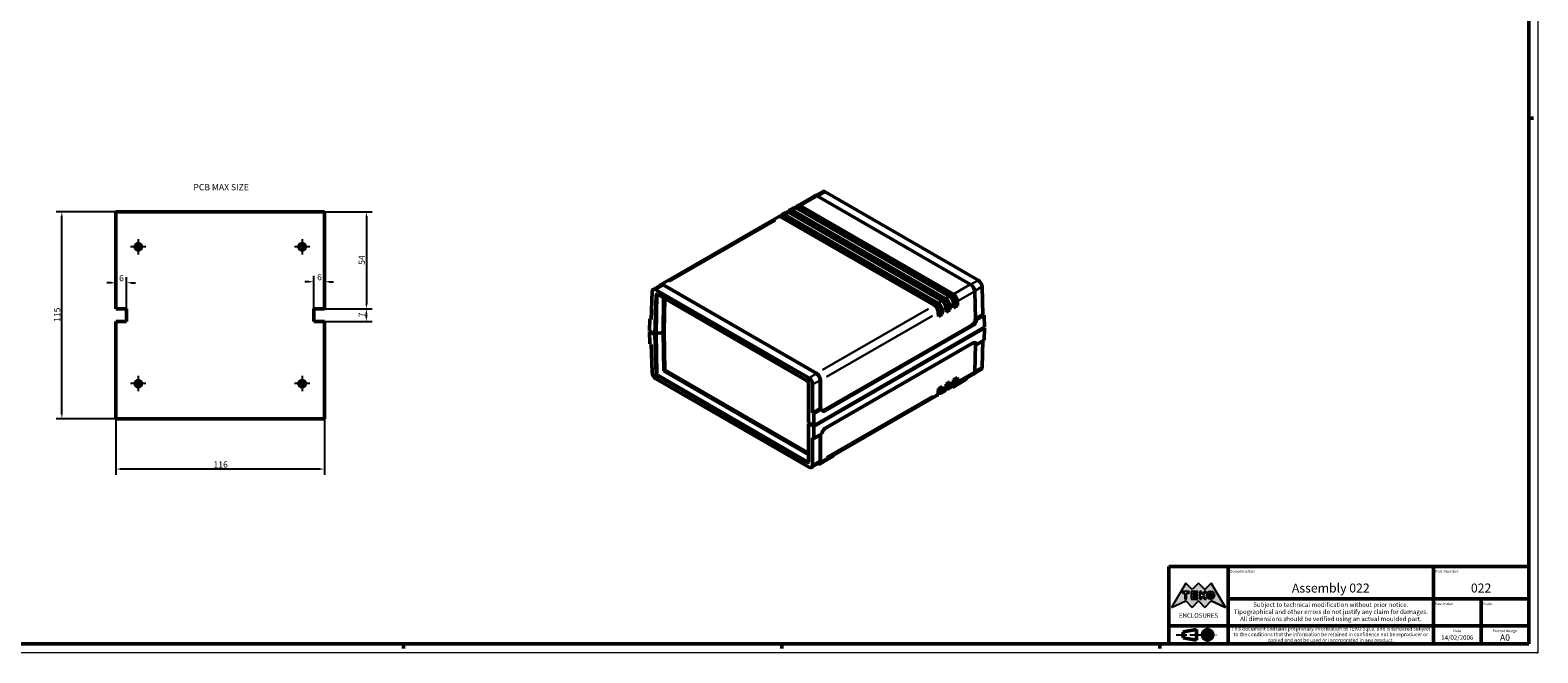
# Model space of a CAD drawing. Extents: x -137 to 1189, y 0 to 841.
# Drawn here: x 352 to 1189, y 0 to 346 of the extents above; entities that cross this region are included whole.
import ezdxf
from ezdxf.enums import TextEntityAlignment as Align

# ---------------------------------------------------------------- set-up
doc = ezdxf.new("R2010")
doc.units = 0
doc.linetypes.add('CHAIN', pattern=[0.3543, 0.2362, -0.0295, 0.0591, -0.0295])
doc.linetypes.add('LONG_DASH_DOTTED', pattern=[0.3001, 0.2362, -0.0295, 0.0049, -0.0295])
doc.layers.get('0').update_dxf_attribs({"lineweight": 25})
for name, color, linetype, lineweight in [('Centro(ISO)', 179, 'CHAIN', 25), ('Geometria schizzo(ISO)', 7, 'Continuous', 50), ('Linee di simmetria(ISO)', 250, 'LONG_DASH_DOTTED', 25), ('Quote(ISO)', 7, 'Continuous', 25), ('Simboli(ISO)', 7, 'Continuous', 25), ('Spigoli tangenti visibili(ISO)', 251, 'Continuous', 30), ('Spigoli visibili(ISO)', 7, 'Continuous', 50), ('Tratteggio', 3, 'Continuous', 9)]:
    doc.layers.add(name, color=color, linetype=linetype, lineweight=lineweight)
doc.styles.add('DEFAULT-ISO~0', font='ARIAL.TTF')
doc.styles.get("Standard").update_dxf_attribs({"font": 'ARIAL.TTF'})
doc.styles.add('Tabella-ISO', font='ARIAL.TTF')
doc.dimstyles.new('DEFAULT-ISO-Metodo 1b', dxfattribs={"dimtxt": 3.5, "dimasz": 2.5, "dimexe": 3.175, "dimexo": 0, "dimgap": 0.762, "dimtad": 1, "dimtoh": 1, "dimrnd": 1e-08, "dimtxsty": 'DEFAULT-ISO~0', "dimcen": 0.09, "dimdle": 10, "dimclrd": 2, "dimclre": 2, "dimclrt": 6, "dimazin": 2, "dimtfac": 0.714286, "dimtofl": 0, "dimtmove": 0, "dimatfit": 3, "dimfxl": 0, "dimtolj": 1, "dimlwd": 25, "dimlwe": 25, "dimarcsym": 0})

# ---------------------------------------------------------------- blocks, each defined once
blk = doc.blocks.new('Cartigli Cartiglio particolare')
at = {"layer": 'Tratteggio'}
h = blk.add_hatch(color=7, dxfattribs=at)
edge = h.paths.add_edge_path(flags=0)
edge.add_arc((-181.38, 32.01), 2.17, 0, 360)
h.paths.add_polyline_path([(-191.3, 33.23), (-188.43, 33.23), (-188.43, 34.14), (-192.24, 34.14), (-192.24, 29.87), (-188.43, 29.87), (-188.43, 30.79), (-191.3, 30.79), (-191.3, 31.55), (-188.43, 31.55), (-188.43, 32.47), (-191.3, 32.47)], flags=0)
h.paths.add_polyline_path([(-183.85, 33.77), (-183.85, 34.14), (-184.77, 34.14), (-186.47, 32.5), (-186.47, 34.14), (-187.38, 34.14), (-187.38, 29.86), (-186.47, 29.86), (-186.47, 31.5), (-184.77, 29.86), (-183.85, 29.86), (-183.85, 30.23), (-185.63, 32)], flags=0)
h.paths.add_polyline_path([(-195.64, 29.87), (-194.73, 29.87), (-194.73, 33.23), (-193.28, 33.23), (-193.28, 34.14), (-197.09, 34.14), (-197.09, 33.23), (-195.64, 33.23)], flags=0)
h.paths.add_polyline_path([(-184.66, 25.28), (-181.16, 28.83), (-173.2, 25.14), (-181.16, 38.74), (-184.66, 35.17), (-188.15, 38.74), (-191.64, 35.17), (-195.14, 38.74), (-203.1, 25.14), (-195.14, 28.83), (-191.64, 25.28), (-188.15, 28.83)])
h = blk.add_hatch(color=7, dxfattribs=at)
edge = h.paths.add_edge_path()
edge.add_arc((-181.38, 32.01), 1.22, 0, 360)
for p, q in [((-195.14, 38.74), (-203.1, 25.14)), ((-193.28, 34.14), (-197.09, 34.14)), ((-197.09, 34.14), (-197.09, 33.23)), ((-191.64, 35.17), (-195.14, 38.74)), ((-193.28, 33.23), (-193.28, 34.14)), ((-188.43, 34.14), (-192.24, 34.14)), ((-192.24, 34.14), (-192.24, 29.87)), ((-188.15, 38.74), (-191.64, 35.17)), ((-188.43, 33.23), (-188.43, 34.14)), ((-184.66, 35.17), (-188.15, 38.74)), ((-186.47, 34.14), (-187.38, 34.14)), ((-187.38, 34.14), (-187.38, 29.86)), ((-184.77, 34.14), (-186.47, 32.5)), ((-186.47, 32.5), (-186.47, 34.14)), ((-185.63, 32), (-183.85, 33.77)), ((-183.85, 34.14), (-184.77, 34.14)), ((-181.16, 38.74), (-184.66, 35.17)), ((-183.85, 33.77), (-183.85, 34.14)), ((-173.2, 25.14), (-181.16, 38.74)), ((-203.1, 25.14), (-195.14, 28.83)), ((-197.09, 33.23), (-195.64, 33.23)), ((-195.64, 33.23), (-195.64, 29.87)), ((-195.64, 29.87), (-194.73, 29.87)), ((-195.14, 28.83), (-191.64, 25.28)), ((-194.73, 29.87), (-194.73, 33.23)), ((-194.73, 33.23), (-193.28, 33.23)), ((-192.24, 29.87), (-188.43, 29.87)), ((-191.64, 25.28), (-188.15, 28.83)), ((-191.3, 33.23), (-188.43, 33.23)), ((-191.3, 32.47), (-191.3, 33.23)), ((-188.43, 32.47), (-191.3, 32.47)), ((-191.3, 30.79), (-191.3, 31.55)), ((-191.3, 31.55), (-188.43, 31.55)), ((-188.43, 30.79), (-191.3, 30.79)), ((-188.43, 31.55), (-188.43, 32.47)), ((-188.43, 29.87), (-188.43, 30.79)), ((-188.15, 28.83), (-184.66, 25.28)), ((-187.38, 29.86), (-186.47, 29.86)), ((-186.47, 29.86), (-186.47, 31.5)), ((-186.47, 31.5), (-184.77, 29.86)), ((-183.85, 30.23), (-185.63, 32)), ((-184.77, 29.86), (-183.85, 29.86)), ((-184.66, 25.28), (-181.16, 28.83)), ((-183.85, 29.86), (-183.85, 30.23)), ((-181.16, 28.83), (-173.2, 25.14))]:
    blk.add_line(p, q)
at = {"color": 7}
for p, q in [((-195.14, 38.74), (-203.1, 25.14)), ((-193.28, 34.14), (-197.09, 34.14)), ((-197.09, 34.14), (-197.09, 33.23)), ((-191.64, 35.17), (-195.14, 38.74)), ((-193.28, 33.23), (-193.28, 34.14)), ((-188.43, 34.14), (-192.24, 34.14)), ((-192.24, 34.14), (-192.24, 29.87)), ((-188.15, 38.74), (-191.64, 35.17)), ((-188.43, 33.23), (-188.43, 34.14)), ((-188.15, 38.74), (-184.66, 35.17)), ((-186.47, 34.14), (-187.38, 34.14)), ((-187.38, 34.14), (-187.38, 29.86)), ((-184.77, 34.14), (-186.47, 32.5)), ((-186.47, 32.5), (-186.47, 34.14)), ((-185.63, 32), (-183.85, 33.77)), ((-183.85, 34.14), (-184.77, 34.14)), ((-184.66, 35.17), (-181.16, 38.74)), ((-183.85, 33.77), (-183.85, 34.14)), ((-181.16, 38.74), (-173.2, 25.14)), ((-203.1, 25.14), (-195.14, 28.83)), ((-197.09, 33.23), (-195.64, 33.23)), ((-195.64, 33.23), (-195.64, 29.87)), ((-195.64, 29.87), (-194.73, 29.87)), ((-195.14, 28.83), (-191.64, 25.28)), ((-194.73, 29.87), (-194.73, 33.23)), ((-194.73, 33.23), (-193.28, 33.23)), ((-192.24, 29.87), (-188.43, 29.87)), ((-191.64, 25.28), (-188.15, 28.83)), ((-191.3, 33.23), (-188.43, 33.23)), ((-191.3, 32.47), (-191.3, 33.23)), ((-188.43, 32.47), (-191.3, 32.47)), ((-191.3, 31.55), (-188.43, 31.55)), ((-191.3, 30.79), (-191.3, 31.55)), ((-188.43, 30.79), (-191.3, 30.79)), ((-188.43, 31.55), (-188.43, 32.47)), ((-188.43, 29.87), (-188.43, 30.79)), ((-184.66, 25.28), (-188.15, 28.83)), ((-187.38, 29.86), (-186.47, 29.86)), ((-186.47, 29.86), (-186.47, 31.5)), ((-186.47, 31.5), (-184.77, 29.86)), ((-183.85, 30.23), (-185.63, 32)), ((-184.77, 29.86), (-183.85, 29.86)), ((-181.16, 28.83), (-184.66, 25.28)), ((-183.85, 29.86), (-183.85, 30.23)), ((-173.2, 25.14), (-181.16, 28.83))]:
    blk.add_line(p, q, dxfattribs=at)
for centre, radius in [((-181.38, 32.01), 2.17), ((-181.38, 32.01, 10), 1.22)]:
    blk.add_circle(centre, radius)
for radius in [2.17, 1.22]:
    blk.add_circle((-181.38, 32.01), radius, dxfattribs=at)
at = {"layer": 'Geometria schizzo(ISO)'}
for p, q in [((-204.65, 48), (-204.65, 5)), ((-4.65, 48), (-204.65, 48)), ((-171.65, 48), (-171.65, 30)), ((-57.65, 48), (-57.65, 5)), ((-4.65, 48), (-4.65, 5)), ((-171.65, 30), (-171.65, 5)), ((-4.65, 30), (-171.65, 30)), ((-31.15, 5), (-31.15, 30)), ((-204.65, 15), (-4.65, 15)), ((-196.65, 11.69), (-189.33, 12.88)), ((-196.65, 11.69), (-196.65, 8.31)), ((-189.33, 12.88), (-189.33, 7.12)), ((-204.65, 5), (-4.65, 5)), ((-196.65, 8.31), (-189.33, 7.12))]:
    blk.add_line(p, q, dxfattribs=at)
at = {"layer": 'Geometria schizzo(ISO)', "color": 4, "lineweight": 18}
blk.add_line((-0.15, 0), (0.35, 0), dxfattribs=at)
at = {"layer": 'Geometria schizzo(ISO)', "color": 131, "lineweight": 18}
blk.add_line((0.35, 0), (0.35, 0.5), dxfattribs=at)
at = {"layer": 'Geometria schizzo(ISO)'}
for radius in [2.88, 1.69]:
    blk.add_circle((-183.07, 10), radius, dxfattribs=at)
at = {"layer": 'Linee di simmetria(ISO)', "ltscale": 25.547039}
blk.add_line((-200.56, 10), (-177.56, 10), dxfattribs=at)
at = {"layer": 'Linee di simmetria(ISO)', "ltscale": 11.806988}
blk.add_line((-183.07, 14.5), (-183.07, 5.5), dxfattribs=at)
at = {"layer": 'Simboli(ISO)', "color": 1, "char_height": 1.5}
for s, insert, attachment_point in [('\\fArial|b0|i0;\\H1.5000;Denomination', (-170.65, 44.5), 7), ('\\fArial|b0|i0;\\H1.5000;Part. Number', (-56.65, 44.5), 7), ('\\fArial|b0|i0;\\H1.5000;Scale', (-30.15, 26.5), 7), ('\\fArial|b0|i0;\\H1.5000;Date', (-44.4, 11.5), 8), ('\\fArial|b0|i0;\\H1.5000;Format design', (-17.9, 11.5), 8)]:
    blk.add_mtext(s, dxfattribs=dict(at, insert=insert, attachment_point=attachment_point))
at = {"layer": 'Simboli(ISO)', "color": 7, "attachment_point": 2, "line_spacing_factor": 0.944221, "style": 'Tabella-ISO'}
for s, insert, char_height, width in [('Subject to technical modification without prior notice.\\PTipographical and other errors do not justify any claim for damages. \\PAll dimensions should be verified using an actual moulded part.', (-114.65, 28), 2.5, 110.6616), ('\\fArial|b0|i0;\\H2.0000;This document contains proprietary information of \\fArial|b1|i0;\\H2.0000;TEKO S.p.a.\\fArial|b0|i0;\\H2.0000; and is tendered subject to the conditions that the information be retained in confidence not be reproducer or copied and not be used or incorporated in any product.', (-114.65, 14.4), 2, 113.1843)]:
    blk.add_mtext(s, dxfattribs=dict(at, insert=insert, char_height=char_height, width=width))
at = {"layer": 'Simboli(ISO)', "color": 1, "insert": (-56.65, 26.5), "char_height": 1.5, "attachment_point": 7, "style": 'Tabella-ISO'}
blk.add_mtext('\\fArial|b0|i0;\\H1.5000;Rev. Index', dxfattribs=at)
at = {"layer": 'Simboli(ISO)', "color": 7, "insert": (-188.15, 22), "char_height": 2.5, "width": 25.7551, "attachment_point": 2, "style": 'Tabella-ISO'}
blk.add_mtext('\\fArial|b1|i0;\\H2.5000;ENCLOSURES', dxfattribs=at)
at = {"layer": 'Simboli(ISO)', "color": 7, "style": 'Tabella-ISO'}
for tag, height, p in [('DESCRIZIONE', 5, (-114.65, 36)), ('NUMERO_PARTE', 5, (-31.15, 36)), ('NUMERO_REVISIONE', 5, (-44.4, 20.5)), ('SCALA_GENERALE_VISTE', 5, (-17.9, 20.5)), ('DATA_CREAZIONE', 2.5, (-44.4, 8.5)), ('Dimensioni_foglio', 3.5, (-17.9, 8.5))]:
    blk.add_attdef(tag, text='', height=height, dxfattribs=at).set_placement(p, align=Align.MIDDLE_CENTER)
blk = doc.blocks.new('Bordi A0')
at = {"layer": 'Geometria schizzo(ISO)', "color": 4, "lineweight": 18}
for p, q in [((1189, 841), (1189, 0)), ((1189, 0), (0, 0))]:
    blk.add_line(p, q, dxfattribs=at)
at = {"layer": 'Geometria schizzo(ISO)'}
for p, q in [((1184, 836), (1184, 5)), ((1184, 297), (1186.5, 297)), ((1184, 5), (5, 5)), ((559, 2.5), (559, 5)), ((769, 2.5), (769, 5)), ((979, 2.5), (979, 5))]:
    blk.add_line(p, q, dxfattribs=at)
blk = doc.blocks.new('*D182')
at = {"layer": 'Defpoints', "color": 0, "linetype": 'Continuous'}
for p in [(399.13, 130.05), (515.13, 130.05), (399.13, 102.05)]:
    blk.add_point(p, dxfattribs=at)
at = {"layer": 'Quote(ISO)', "color": 2, "linetype": 'Continuous', "lineweight": 25}
for p, q in [((399.13, 130.05), (399.13, 98.88)), ((515.13, 130.05), (515.13, 98.88)), ((512.63, 102.05), (401.63, 102.05))]:
    blk.add_line(p, q, dxfattribs=at)
at = {"layer": 'Quote(ISO)', "color": 2, "linetype": 'Continuous'}
for points in [[(401.63, 102.47), (401.63, 101.64), (399.13, 102.05)], [(512.63, 102.47), (512.63, 101.64), (515.13, 102.05)]]:
    blk.add_solid(points, dxfattribs=at)
at = {"layer": 'Quote(ISO)', "color": 6, "linetype": 'Continuous', "lineweight": 25, "insert": (453.43, 106.39), "char_height": 3.5, "attachment_point": 1, "style": 'DEFAULT-ISO~0'}
blk.add_mtext('\\A1;116', dxfattribs=at)
blk = doc.blocks.new('*D183')
at = {"layer": 'Defpoints', "color": 0, "linetype": 'Continuous'}
for p in [(369.18, 245.05), (399.13, 245.05), (399.13, 130.05)]:
    blk.add_point(p, dxfattribs=at)
at = {"layer": 'Quote(ISO)', "color": 2, "linetype": 'Continuous', "lineweight": 25}
for p, q in [((399.13, 245.05), (366.01, 245.05)), ((369.18, 132.55), (369.18, 242.55)), ((399.13, 130.05), (366.01, 130.05))]:
    blk.add_line(p, q, dxfattribs=at)
at = {"layer": 'Quote(ISO)', "color": 2, "linetype": 'Continuous'}
for points in [[(368.76, 242.55), (369.6, 242.55), (369.18, 245.05)], [(368.76, 132.55), (369.6, 132.55), (369.18, 130.05)]]:
    blk.add_solid(points, dxfattribs=at)
at = {"layer": 'Quote(ISO)', "color": 6, "linetype": 'Continuous', "lineweight": 25, "insert": (364.84, 183.84), "char_height": 3.5, "attachment_point": 1, "rotation": 90, "style": 'DEFAULT-ISO~0'}
blk.add_mtext('\\A1;115', dxfattribs=at)
blk = doc.blocks.new('*D184')
at = {"layer": 'Defpoints', "color": 0, "linetype": 'Continuous'}
for p in [(515.13, 245.05), (515.13, 191.05), (538.33, 191.05)]:
    blk.add_point(p, dxfattribs=at)
at = {"layer": 'Quote(ISO)', "color": 2, "linetype": 'Continuous', "lineweight": 25}
for p, q in [((515.13, 245.05), (541.5, 245.05)), ((538.33, 242.55), (538.33, 193.55)), ((515.13, 191.05), (541.5, 191.05))]:
    blk.add_line(p, q, dxfattribs=at)
at = {"layer": 'Quote(ISO)', "color": 2, "linetype": 'Continuous'}
for points in [[(537.91, 242.55), (538.74, 242.55), (538.33, 245.05)], [(537.91, 193.55), (538.74, 193.55), (538.33, 191.05)]]:
    blk.add_solid(points, dxfattribs=at)
at = {"layer": 'Quote(ISO)', "color": 6, "linetype": 'Continuous', "lineweight": 25, "insert": (534, 215.55), "char_height": 3.5, "attachment_point": 1, "rotation": 90, "style": 'DEFAULT-ISO~0'}
blk.add_mtext('\\A1;54', dxfattribs=at)
blk = doc.blocks.new('*D185')
at = {"layer": 'Defpoints', "color": 0, "linetype": 'Continuous'}
for p in [(515.13, 191.05), (538.33, 191.05), (515.13, 184.05)]:
    blk.add_point(p, dxfattribs=at)
at = {"layer": 'Quote(ISO)', "color": 2, "linetype": 'Continuous', "lineweight": 25}
for p, q in [((515.13, 191.05), (541.5, 191.05)), ((538.33, 186.55), (538.33, 188.55)), ((515.13, 184.05), (541.5, 184.05))]:
    blk.add_line(p, q, dxfattribs=at)
at = {"layer": 'Quote(ISO)', "color": 2, "linetype": 'Continuous'}
for points in [[(537.91, 188.55), (538.74, 188.55), (538.33, 191.05)], [(537.91, 186.55), (538.74, 186.55), (538.33, 184.05)]]:
    blk.add_solid(points, dxfattribs=at)
at = {"layer": 'Quote(ISO)', "color": 6, "linetype": 'Continuous', "lineweight": 25, "insert": (534.06, 186.42), "char_height": 3.5, "attachment_point": 1, "rotation": 90, "style": 'DEFAULT-ISO~0'}
blk.add_mtext('\\A1;7', dxfattribs=at)
blk = doc.blocks.new('*D186')
at = {"layer": 'Defpoints', "color": 0, "linetype": 'Continuous'}
for p in [(515.13, 206.16), (515.13, 206.16), (509.13, 191.05)]:
    blk.add_point(p, dxfattribs=at)
at = {"layer": 'Quote(ISO)', "color": 2, "linetype": 'Continuous', "lineweight": 25}
for p, q in [((506.63, 206.16), (504.13, 206.16)), ((509.13, 191.05), (509.13, 209.34)), ((517.63, 206.16), (520.13, 206.16))]:
    blk.add_line(p, q, dxfattribs=at)
at = {"layer": 'Quote(ISO)', "color": 2, "linetype": 'Continuous'}
for points in [[(506.63, 206.58), (506.63, 205.75), (509.13, 206.16)], [(517.63, 206.58), (517.63, 205.75), (515.13, 206.16)]]:
    blk.add_solid(points, dxfattribs=at)
at = {"layer": 'Quote(ISO)', "color": 6, "linetype": 'Continuous', "lineweight": 25, "insert": (510.98, 210.5), "char_height": 3.5, "attachment_point": 1, "style": 'DEFAULT-ISO~0'}
blk.add_mtext('\\A1;6', dxfattribs=at)
blk = doc.blocks.new('*D187')
at = {"layer": 'Defpoints', "color": 0, "linetype": 'Continuous'}
for p in [(399.13, 205.58), (399.13, 205.58), (405.13, 191.05)]:
    blk.add_point(p, dxfattribs=at)
at = {"layer": 'Quote(ISO)', "color": 2, "linetype": 'Continuous', "lineweight": 25}
for p, q in [((396.63, 205.58), (394.13, 205.58)), ((405.13, 191.05), (405.13, 208.75)), ((407.63, 205.58), (410.13, 205.58))]:
    blk.add_line(p, q, dxfattribs=at)
at = {"layer": 'Quote(ISO)', "color": 2, "linetype": 'Continuous'}
for points in [[(396.63, 205.99), (396.63, 205.16), (399.13, 205.58)], [(407.63, 205.99), (407.63, 205.16), (405.13, 205.58)]]:
    blk.add_solid(points, dxfattribs=at)
at = {"layer": 'Quote(ISO)', "color": 6, "linetype": 'Continuous', "lineweight": 25, "insert": (400.98, 209.91), "char_height": 3.5, "attachment_point": 1, "style": 'DEFAULT-ISO~0'}
blk.add_mtext('\\A1;6', dxfattribs=at)

msp = doc.modelspace()

# ---------------------------------------------------------------- linework, layer by layer
at = {"layer": 'Centro(ISO)', "linetype": 'CHAIN', "ltscale": 9.445163}
for p, q in [((411.635, 229.804), (411.635, 221.304)), ((502.635, 229.804), (502.635, 221.304)), ((415.885, 225.554), (407.385, 225.554)), ((506.885, 225.554), (498.385, 225.554)), ((411.635, 153.804), (411.635, 145.304)), ((502.635, 153.804), (502.635, 145.304)), ((415.885, 149.554), (407.385, 149.554)), ((506.885, 149.554), (498.385, 149.554))]:
    msp.add_line(p, q, dxfattribs=at)
at = {"layer": 'Spigoli tangenti visibili(ISO)'}
for p, q in [((779.871, 248.5), (788.46, 253.459)), ((792.957, 255.893), (789.282, 253.771)), ((771.014, 243.387), (772.923, 244.49)), ((775.066, 245.237), (773.539, 244.355)), ((775.257, 245.837), (777.166, 246.939)), ((779.309, 247.686), (777.781, 246.804)), ((706.652, 206.228), (765.517, 240.213)), ((770.823, 242.787), (769.296, 241.905)), ((699.368, 201.859), (703.168, 204.053)), ((873.416, 204.41), (864.827, 199.451)), ((877.913, 206.843), (874.235, 204.719)), ((880.071, 203.233), (876.39, 201.108)), ((699.269, 198.802), (699.607, 198.997)), ((855.778, 193.737), (854.22, 192.837)), ((857.879, 195.44), (855.97, 194.338)), ((860.02, 196.186), (858.462, 195.287)), ((862.122, 197.89), (860.213, 196.787)), ((861.858, 193.029), (860.297, 192.128)), ((862.475, 192.914), (864.384, 194.016)), ((864.263, 198.636), (862.705, 197.736)), ((866.101, 195.478), (864.54, 194.577)), ((867.091, 195.579), (875.715, 200.558)), ((850.473, 191.164), (791.608, 157.178)), ((793.834, 153.284), (852.733, 187.289)), ((857.616, 190.579), (856.055, 189.678)), ((858.233, 190.464), (860.142, 191.567)), ((874.823, 182.269), (875.332, 181.985)), ((699.607, 155.204), (699.269, 155.009)), ((699.987, 153.805), (700.315, 153.994)), ((784.324, 152.81), (788.124, 155.004)), ((786.409, 149.157), (790.209, 151.351)), ((866.103, 150.825), (864.583, 149.948)), ((875.715, 155.886), (867.091, 150.907)), ((880.071, 158.567), (876.403, 156.449)), ((852.733, 142.617), (793.834, 108.612)), ((857.618, 145.926), (856.097, 145.049)), ((860.142, 146.895), (858.233, 145.793)), ((861.86, 148.376), (860.34, 147.498)), ((864.384, 149.344), (862.475, 148.242)), ((792.516, 134.749), (793.025, 134.465)), ((783.586, 105.918), (783.258, 105.729)), ((786.409, 104.491), (790.209, 106.685))]:
    msp.add_line(p, q, dxfattribs=at)
at = {"layer": 'Spigoli tangenti visibili(ISO)', "flags": 128}
for points in [[(699.645, 199.118), (699.674, 199.108)], [(700.25, 154.073), (700.4, 154.153)], [(703.476, 156.721), (703.328, 156.636)], [(783.935, 106.598), (783.922, 106.569)]]:
    msp.add_lwpolyline(points, dxfattribs=at)
at = {"layer": 'Spigoli visibili(ISO)'}
for p, q in [((777.793, 248.383), (787.348, 253.9)), ((791.672, 256.166), (787.997, 254.044)), ((873.893, 204.686), (788.937, 253.735)), ((793.162, 256.011), (878.118, 206.961)), ((769.608, 242.965), (768.42, 242.279)), ((769.308, 243.484), (771.429, 244.709)), ((770.908, 243.326), (855.864, 194.277)), ((773.851, 245.414), (772.662, 244.728)), ((857.985, 195.501), (773.029, 244.551)), ((773.551, 245.934), (775.672, 247.159)), ((775.151, 245.775), (860.107, 196.726)), ((860.107, 196.236), (775.151, 245.286)), ((778.093, 247.864), (776.905, 247.178)), ((862.228, 197.951), (777.272, 247)), ((779.393, 248.225), (864.349, 199.176)), ((864.349, 198.686), (779.393, 247.735)), ((701.77, 204.492), (767.187, 242.26)), ((853.743, 193.052), (768.787, 242.101)), ((855.864, 193.787), (770.908, 242.836)), ((697.646, 201.88), (701.869, 204.317)), ((784.113, 152.688), (699.157, 201.737)), ((703.379, 204.175), (788.335, 155.126)), ((703.382, 204.34), (788.338, 155.29)), ((880.275, 203.351), (880.74, 187.954)), ((697, 200.534), (696.534, 185.137)), ((698.595, 177.139), (699.25, 198.791)), ((699.626, 199.008), (699.295, 177.303)), ((699.969, 199.192), (783.24, 151.115)), ((703.159, 177.9), (703.453, 197.18)), ((703.75, 178.241), (704.034, 196.845)), ((861.98, 190.746), (861.945, 193.079)), ((862.369, 192.853), (862.404, 190.501)), ((864.526, 191.725), (864.491, 194.077)), ((866.223, 193.195), (864.519, 192.211)), ((866.647, 192.95), (864.526, 191.725)), ((866.223, 193.195), (866.188, 195.528)), ((866.647, 192.95), (866.223, 193.195)), ((866.612, 195.302), (866.647, 192.95)), ((876.66, 185.438), (876.194, 200.835)), ((695.828, 185.56), (695.625, 178.854)), ((696.56, 185.983), (695.828, 185.56)), ((696.534, 185.137), (695.828, 185.56)), ((856.04, 186.826), (856.005, 189.178)), ((857.737, 188.296), (856.033, 187.312)), ((858.162, 188.051), (856.04, 186.826)), ((857.737, 188.296), (857.703, 190.629)), ((858.162, 188.051), (857.737, 188.296)), ((858.127, 190.403), (858.162, 188.051)), ((860.283, 189.276), (860.248, 191.628)), ((861.98, 190.746), (860.276, 189.762)), ((862.404, 190.501), (860.283, 189.276)), ((862.404, 190.501), (861.98, 190.746)), ((876.532, 185.364), (876.66, 185.438)), ((876.532, 185.364), (877.098, 185.049)), ((880.74, 187.954), (876.655, 185.595)), ((877.098, 185.049), (881.447, 187.56)), ((880.74, 187.954), (881.447, 187.56)), ((881.447, 187.56), (881.65, 180.855)), ((695.625, 178.854), (698.595, 177.139)), ((695.625, 178.364), (696.049, 178.609)), ((698.595, 176.649), (695.625, 178.364)), ((695.625, 178.364), (695.828, 171.659)), ((696.678, 178.246), (696.678, 178.16)), ((698.945, 176.851), (696.678, 178.16)), ((698.595, 177.139), (698.945, 177.341)), ((698.945, 176.851), (698.595, 176.649)), ((699.25, 154.998), (698.595, 176.649)), ((698.733, 177.219), (698.941, 177.099)), ((698.941, 177.099), (698.733, 177.219)), ((698.945, 177.341), (698.941, 177.099)), ((698.941, 177.099), (699.295, 177.303)), ((699.295, 177.303), (698.941, 177.099)), ((698.941, 177.099), (698.945, 176.851)), ((703.159, 177.9), (699.295, 177.303)), ((699.295, 177.303), (703.159, 177.9)), ((699.295, 177.303), (699.626, 155.215)), ((703.159, 177.9), (703.75, 178.241)), ((703.159, 177.9), (703.75, 178.241)), ((703.476, 156.721), (703.159, 177.9)), ((704.068, 156.992), (703.75, 178.241)), ((786.905, 126.154), (881.65, 180.855)), ((881.65, 180.365), (786.905, 125.664)), ((792.488, 134.765), (874.795, 182.285)), ((793.053, 134.449), (875.361, 181.97)), ((881.226, 180.61), (881.65, 180.365)), ((881.65, 180.365), (881.447, 173.659)), ((695.828, 171.659), (696.534, 171.265)), ((696.534, 171.265), (697, 155.868)), ((875.361, 172.15), (793.053, 124.63)), ((876.194, 156.163), (876.655, 171.412)), ((876.532, 171.486), (877.098, 171.148)), ((881.447, 173.659), (877.098, 171.148)), ((880.715, 173.236), (880.275, 158.685)), ((699.157, 152.258), (784.113, 103.208)), ((783.24, 105.718), (699.969, 153.795)), ((700.333, 154.005), (783.604, 105.928)), ((703.448, 156.634), (704.068, 156.992)), ((783.935, 110.199), (703.538, 156.616)), ((783.935, 110.881), (704.068, 156.992)), ((790.42, 151.473), (790.42, 135.808)), ((790.562, 151.395), (790.562, 135.729)), ((863.853, 147.472), (871.369, 151.8)), ((864.491, 149.406), (864.526, 151.717)), ((864.526, 151.717), (866.647, 152.942)), ((865.949, 149.211), (875.504, 154.727)), ((866.187, 150.874), (866.215, 152.692)), ((866.647, 152.942), (866.612, 150.63)), ((871.905, 152.649), (871.369, 151.8)), ((879.628, 157.339), (875.973, 155.229)), ((783.935, 149.898), (783.935, 127.868)), ((786.198, 133.37), (786.198, 149.036)), ((789.926, 105.319), (855.343, 143.087)), ((857.164, 144.831), (855.976, 144.145)), ((856.005, 144.507), (856.04, 146.818)), ((856.04, 146.818), (858.162, 148.043)), ((857.464, 144.312), (859.585, 145.537)), ((857.702, 145.975), (857.73, 147.793)), ((858.162, 148.043), (858.127, 145.731)), ((861.407, 147.281), (860.218, 146.595)), ((860.248, 146.956), (860.283, 149.267)), ((860.283, 149.267), (862.404, 150.492)), ((861.707, 146.761), (863.828, 147.986)), ((861.945, 148.425), (861.973, 150.243)), ((862.404, 150.492), (862.369, 148.181)), ((863.396, 147.736), (863.853, 147.472)), ((863.852, 148), (863.853, 147.472)), ((865.649, 149.73), (864.461, 149.044)), ((786.198, 133.37), (790.42, 135.808)), ((786.905, 132.976), (791.255, 135.488)), ((790.42, 135.808), (790.562, 135.729)), ((790.562, 135.729), (790.689, 135.803)), ((790.689, 135.803), (791.255, 135.488)), ((783.935, 127.868), (786.905, 126.154)), ((783.935, 127.379), (784.285, 127.581)), ((786.905, 125.664), (783.935, 127.379)), ((783.935, 127.379), (783.935, 106.105)), ((784.285, 127.581), (784.286, 127.666)), ((786.551, 126.272), (784.285, 127.581)), ((786.905, 132.976), (786.198, 133.37)), ((786.551, 126.358), (786.551, 126.272)), ((786.626, 126.315), (786.551, 126.272)), ((786.905, 126.154), (786.905, 132.976)), ((786.905, 119.075), (786.905, 125.664)), ((786.198, 119.497), (786.905, 119.075)), ((786.198, 104.369), (786.198, 119.497)), ((791.255, 121.586), (786.905, 119.075)), ((790.42, 121.104), (790.42, 106.807)), ((790.562, 121.186), (790.562, 106.723)), ((789.572, 104.7), (797.089, 109.028)), ((797.512, 109.698), (797.089, 109.028)), ((785.602, 103.053), (789.825, 105.491)), ((789.014, 105.023), (789.572, 104.7)), ((789.572, 105.192), (789.572, 104.7))]:
    msp.add_line(p, q, dxfattribs=at)
at = {"layer": 'Spigoli visibili(ISO)', "color": 5}
for p, q in [((399.135, 191.054), (399.135, 245.054)), ((399.135, 245.054), (515.135, 245.054)), ((515.135, 245.054), (515.135, 191.054)), ((399.135, 191.054), (405.135, 191.054)), ((405.135, 191.054), (405.135, 184.054)), ((509.135, 191.054), (515.135, 191.054)), ((509.135, 184.054), (509.135, 191.054)), ((405.135, 184.054), (399.135, 184.054)), ((399.135, 130.054), (399.135, 184.054)), ((515.135, 184.054), (509.135, 184.054)), ((515.135, 184.054), (515.135, 130.054)), ((515.135, 130.054), (399.135, 130.054))]:
    msp.add_line(p, q, dxfattribs=at)
at = {"layer": 'Spigoli visibili(ISO)', "flags": 128}
for points in [[(699.645, 199.118), (699.647, 199.126)], [(700.25, 154.073), (700.221, 154.106)], [(703.448, 156.634), (703.45, 156.638)], [(703.538, 156.616), (703.535, 156.617)], [(783.894, 105.861), (783.887, 105.862)]]:
    msp.add_lwpolyline(points, dxfattribs=at)
at = {"layer": 'Spigoli visibili(ISO)', "color": 5}
for centre in [(411.635, 225.554), (502.635, 225.554), (411.635, 149.554), (502.635, 149.554)]:
    msp.add_circle(centre, 1.75, dxfattribs=at)
at = {"layer": 'Spigoli visibili(ISO)'}
for centre, major_axis, ratio, start_param, end_param in [((788.976, 251.145), (-1.641, 2.747), 0.5671877, 5.4893599, 6.274758), ((793.199, 253.583), (-1.539, 2.576), 0.5671877, 5.4893599, 6.274758), ((770.908, 240.713), (-1.6, 2.771), 0.5773503, 5.4977871, 6.9055538), ((770.908, 240.713), (-1.3, 2.252), 0.5773503, 5.4977871, 6.2831853), ((773.029, 241.938), (-1.6, 2.771), 0.5773503, 5.4977871, 6.2831853), ((775.151, 243.163), (-1.6, 2.771), 0.5773503, 5.4977871, 6.9055538), ((775.151, 243.163), (-1.3, 2.252), 0.5773503, 5.4977871, 6.2831853), ((777.272, 244.387), (-1.6, 2.771), 0.5773503, 5.4977871, 6.2831853), ((779.393, 245.612), (-1.6, 2.771), 0.5773503, 5.4977871, 6.9055538), ((779.393, 245.612), (-1.3, 2.252), 0.5773503, 5.4977871, 6.2831853), ((768.787, 239.488), (-1.6, 2.771), 0.5773503, 5.4977871, 6.2831853), ((699.12, 199.266), (-1.46, 2.621), 0.5873369, 5.5068238, 7.0601668), ((703.342, 201.704), (-1.557, 2.796), 0.5873369, 5.5068238, 6.6476431), ((703.342, 201.704), (-1.46, 2.621), 0.5873369, 5.5068238, 6.2922219), ((873.932, 202.096), (-1.641, 2.747), 0.5671877, 3.9360168, 5.4893599), ((878.155, 204.533), (-1.539, 2.576), 0.5671877, 3.9360168, 5.4893599), ((699.957, 198.368), (-0.487, 0.874), 0.5873369, 5.5068238, 7.0601668), ((701.558, 199.293), (-1.927, -0.348), 0.4069248, 6.0699061, 6.2033646), ((853.743, 190.439), (-1.6, 2.771), 0.5773503, 3.9444441, 5.4977871), ((855.864, 191.664), (1.6, -2.771), 0.5773503, 0.8028515, 2.3561945), ((855.864, 191.664), (-1.3, 2.252), 0.5773503, 3.9396862, 5.4977871), ((857.985, 192.889), (-1.6, 2.771), 0.5773503, 3.9444441, 5.4977871), ((860.107, 194.113), (1.6, -2.771), 0.5773503, 0.8028515, 2.3561945), ((860.107, 194.113), (-1.3, 2.252), 0.5773503, 3.9396862, 5.4977871), ((862.228, 195.338), (-1.6, 2.771), 0.5773503, 3.9444441, 5.4977871), ((864.349, 196.563), (1.6, -2.771), 0.5773503, 0.8028515, 2.3561945), ((864.349, 196.563), (-1.3, 2.252), 0.5773503, 3.9396862, 5.4977871), ((874.764, 184.343), (1.217, 2.184), 0.5873385, 3.9181105, 5.4889069), ((875.33, 184.028), (1.217, 2.184), 0.5873385, 3.9181105, 5.4889069), ((875.33, 170.127), (1.282, 2.146), 0.5671862, 5.5063628, 7.0771591), ((874.764, 170.465), (1.282, 2.146), 0.5671862, 5.5063628, 6.0487128), ((699.12, 154.686), (1.539, -2.576), 0.5671877, 3.9360168, 5.4893599), ((699.957, 154.604), (-0.513, 0.859), 0.5671877, 0.7944242, 2.3477672), ((701.558, 155.528), (-1.926, -0.373), 0.414518, 6.2094542, 6.3429127), ((701.558, 155.528), (-1.275, -1.488), 0.4107544, 6.2264687, 6.3599272), ((783.228, 150.292), (0.487, -0.874), 0.5873369, 0.8118881, 2.3652311), ((784.076, 150.217), (-1.46, 2.621), 0.5873369, 3.9534807, 5.5068238), ((788.298, 152.655), (-1.46, 2.621), 0.5873369, 3.9534807, 5.5068238), ((788.298, 152.655), (-1.557, 2.796), 0.5873369, 3.9534807, 5.5068238), ((864.349, 151.982), (1.3, -2.252), 0.5773503, 0, 0.7633689), ((873.932, 157.515), (1.557, -2.796), 0.5873369, 0.0090366, 0.7769815), ((878.155, 159.953), (1.46, -2.621), 0.5873369, 0.0090366, 0.7769815), ((853.743, 145.858), (1.6, -2.771), 0.5773503, 0, 0.7679449), ((855.864, 147.083), (1.6, -2.771), 0.5773503, 5.6608168, 7.0511302), ((855.864, 147.083), (1.3, -2.252), 0.5773503, 0, 0.7633689), ((857.985, 148.308), (1.6, -2.771), 0.5773503, 0, 0.7679449), ((860.107, 149.533), (1.6, -2.771), 0.5773503, 5.6608168, 7.0511302), ((860.107, 149.533), (1.3, -2.252), 0.5773503, 0, 0.7633689), ((862.228, 150.757), (1.6, -2.771), 0.5773503, 0, 0.7679449), ((864.349, 151.982), (1.6, -2.771), 0.5773503, 5.6608168, 7.0511302), ((793.023, 136.508), (-1.217, -2.184), 0.5873385, 5.4889069, 7.0597032), ((792.457, 136.823), (-1.217, -2.184), 0.5873385, 0.2223035, 0.7765179), ((793.023, 122.607), (-1.282, -2.146), 0.5671862, 3.9355665, 5.5063628), ((783.228, 106.527), (0.513, -0.859), 0.5671877, 5.4893599, 7.0427029), ((784.829, 107.452), (-1.275, -1.488), 0.4107544, 0.0767419, 0.2102004), ((784.076, 105.636), (1.539, -2.576), 0.5671877, 5.4893599, 7.0427029), ((788.298, 108.074), (1.641, -2.747), 0.5671877, 5.9193368, 7.0427029), ((788.298, 108.074), (1.539, -2.576), 0.5671877, 6.274758, 7.0427029)]:
    msp.add_ellipse(centre, major_axis=major_axis, ratio=ratio, start_param=start_param, end_param=end_param, dxfattribs=at)

# ---------------------------------------------------------------- block references
msp.add_blockref('Bordi A0', (0, 0))
msp.add_blockref('Cartigli Cartiglio particolare', (1188.65, 0)).add_auto_attribs({'Dimensioni_foglio': 'A0', 'DATA_CREAZIONE': '14/02/2006', 'NUMERO_PARTE': '022', 'DESCRIZIONE': 'Assembly 022'})

# ---------------------------------------------------------------- texts
at = {"layer": 'Simboli(ISO)', "color": 7, "insert": (442.271, 260.423), "char_height": 3.5, "width": 34.24238, "attachment_point": 1, "style": 'Tabella-ISO'}
msp.add_mtext('{\\fArial|b0|i0;\\H3.5000;PCB MAX SIZE}', dxfattribs=at)

# ---------------------------------------------------------------- dimensions: what is measured, and where the dimension line sits
at = {"layer": 'Quote(ISO)', "color": 2, "linetype": 'Continuous', "lineweight": 25}
for base, p1, p2, angle, override, picture, middle in [((369.18, 245.054), (399.135, 130.054), (399.135, 245.054), 90, {"dimtoh": 0, "dimdec": 2, "dimtp": 0, "dimtm": 0, "dimtdec": 2, "dimtmove": 1}, '*D183', (369.18, 187.554)), ((538.326, 191.054), (515.135, 245.054), (515.135, 191.054), 270, {"dimtoh": 0, "dimdec": 2, "dimtp": 0, "dimtm": 0, "dimtdec": 2, "dimtmove": 1}, '*D184', (538.326, 218.054)), ((399.135, 205.575), (405.135, 191.054), (399.135, 205.575), 180, {"dimtoh": 0, "dimdec": 2, "dimse2": 1, "dimtp": 0, "dimtm": 0, "dimtdec": 2}, '*D187', (402.135, 205.575)), ((538.326, 191.054), (515.135, 184.054), (515.135, 191.054), 90, {"dimtoh": 0, "dimdec": 2, "dimtp": 0, "dimtm": 0, "dimtdec": 2, "dimtmove": 1}, '*D185', (538.326, 187.554)), ((399.135, 102.054), (515.135, 130.054), (399.135, 130.054), 180, {"dimdec": 2, "dimtp": 0, "dimtm": 0, "dimtdec": 2}, '*D182', (457.135, 102.054))]:
    dim = msp.add_linear_dim(base=base, p1=p1, p2=p2, angle=angle, dimstyle='DEFAULT-ISO-Metodo 1b', override=override, dxfattribs=at)
    dim.commit()
    dim.dimension.update_dxf_attribs({"geometry": picture, "text_midpoint": middle, "dimtype": 160})
dim = msp.add_linear_dim(base=(515.135, 206.163), p1=(509.135, 191.054), p2=(515.135, 206.163), dimstyle='DEFAULT-ISO-Metodo 1b', override={"dimtoh": 0, "dimdec": 2, "dimse2": 1, "dimtp": 0, "dimtm": 0, "dimtdec": 2}, dxfattribs=at)
dim.commit()
dim.dimension.update_dxf_attribs({"geometry": '*D186', "text_midpoint": (512.135, 206.163), "dimtype": 160})

doc.saveas('drawing.dxf')
